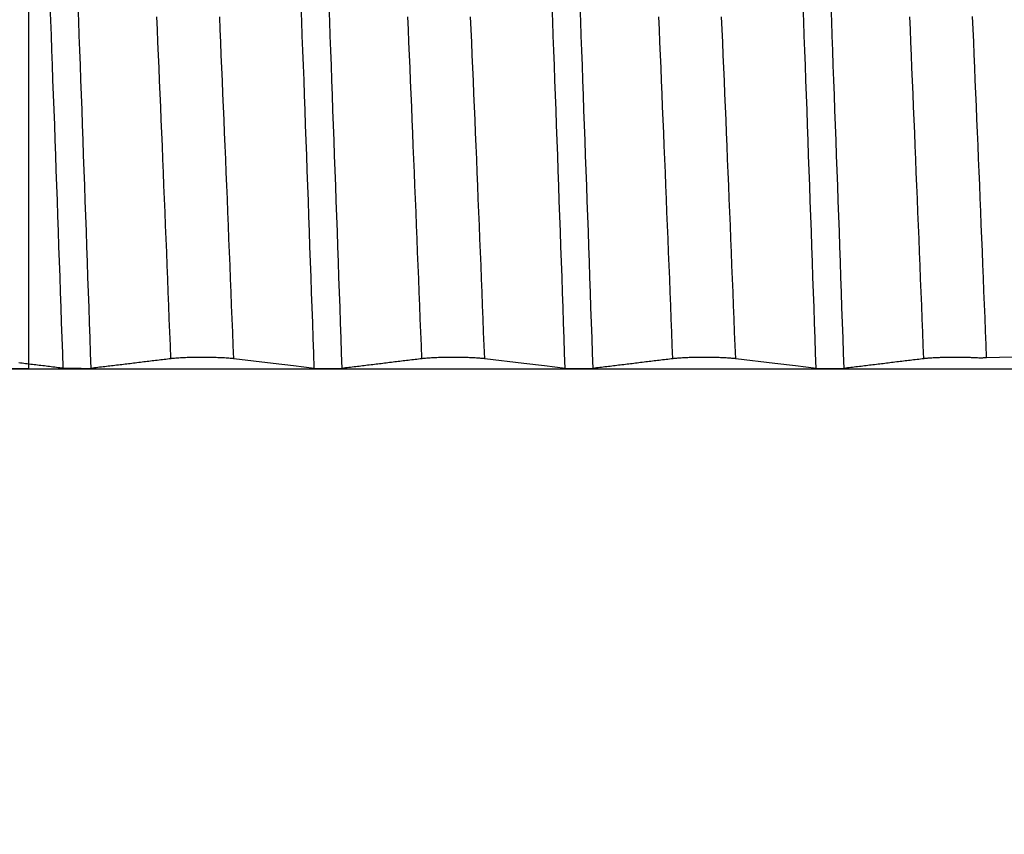
# Model space of a CAD drawing. Extents: x -95 to 167, y -54 to 110.
# Drawn here: x 91 to 107, y -7 to 6 of the extents above; entities that cross this region are included whole.
import ezdxf

# ---------------------------------------------------------------- set-up
doc = ezdxf.new("R2010")
doc.units = 0
doc.header["$MEASUREMENT"] = 0
doc.header["$PDMODE"] = 1
doc.linetypes.add('LONGDASH_DASH', pattern=[10.5, 6, -0.75, 3, -0.75])
for name, color, linetype in [('1', 4, 'Continuous'), ('2', 7, 'Continuous'), ('4', 2, 'LONGDASH_DASH'), ('CUT', 1, 'Continuous'), ('NOCUT', 7, 'Continuous'), ('SK2', 7, 'Continuous'), ('SK4', 2, 'LONGDASH_DASH')]:
    doc.layers.add(name, color=color, linetype=linetype)
doc.styles.add('STANDARD_3_5_MM', font='monos.ttf', dxfattribs={"height": 3.5})
doc.dimstyles.new('AM_DIN', dxfattribs={"dimtxt": 3.5, "dimasz": 2.5, "dimexe": 2, "dimexo": 1, "dimgap": 1, "dimtad": 1, "dimdsep": 46, "dimtxsty": 'STANDARD_3_5_MM', "dimcen": 0.09, "dimadec": 0, "dimazin": 0, "dimtm": 1e-09, "dimtfac": 0.707107, "dimtmove": 0, "dimatfit": 3, "dimfxl": 1, "dimtolj": 1, "dimarcsym": 0})

# ---------------------------------------------------------------- blocks, each defined once
blk = doc.blocks.new('*D6')
at = {"layer": '2', "color": 0, "lineweight": -2}
for p, q in [((0, 1), (0, 92)), ((131, 15.4), (131, 92)), ((2.5, 90), (128.5, 90))]:
    blk.add_line(p, q, dxfattribs=at)
at = {"layer": '2', "color": 0}
for points in [[(2.5, 90.417), (2.5, 89.583), (0, 90)], [(128.5, 89.583), (128.5, 90.417), (131, 90)]]:
    blk.add_solid(points, dxfattribs=at)
at = {"layer": 'DEFPOINTS', "color": 0}
for p in [(131, 85), (131, 14.4), (0, 0)]:
    blk.add_point(p, dxfattribs=at)
at = {"layer": '2', "color": 0, "insert": (65.5, 92.811), "char_height": 3.5, "attachment_point": 5, "style": 'STANDARD_3_5_MM'}
blk.add_mtext('\\A1;131.0', dxfattribs=at)
blk = doc.blocks.new('*D8')
at = {"layer": 'DEFPOINTS', "color": 0}
for p in [(112.871, 18.13), (-69, -11), (112.871, -35)]:
    blk.add_point(p, dxfattribs=at)
at = {"layer": 'SK2', "color": 0, "lineweight": -2}
for p, q in [((112.871, 17.13), (112.871, -47)), ((-69, -12), (-69, -47)), ((-66.5, -45), (110.371, -45))]:
    blk.add_line(p, q, dxfattribs=at)
at = {"layer": 'SK2', "color": 0}
for points in [[(-66.5, -44.583), (-66.5, -45.417), (-69, -45)], [(110.371, -45.417), (110.371, -44.583), (112.871, -45)]]:
    blk.add_solid(points, dxfattribs=at)
at = {"layer": 'SK2', "color": 0, "insert": (21.936, -42.189), "char_height": 3.5, "attachment_point": 5, "style": 'STANDARD_3_5_MM'}
blk.add_mtext('\\A1;181.9', dxfattribs=at)

msp = doc.modelspace()

# ---------------------------------------------------------------- linework, layer by layer
at = {"layer": '1'}
for p, q in [((95.555, 0.005), (96, 0.005)), ((99.555, 0.005), (100, 0.005)), ((103.555, 0.005), (104, 0.005))]:
    msp.add_line(p, q, dxfattribs=at)
for points in [[(91.555, 0.006), (91.546, 0.248), (91.538, 0.491), (91.529, 0.734), (91.521, 0.977), (91.513, 1.22), (91.504, 1.464), (91.495, 1.707), (91.487, 1.95), (91.478, 2.194), (91.47, 2.437), (91.461, 2.68), (91.452, 2.922), (91.444, 3.165), (91.435, 3.406), (91.426, 3.648), (91.418, 3.888), (91.409, 4.128), (91.4, 4.368), (91.391, 4.606), (91.383, 4.844), (91.374, 5.081), (91.365, 5.317), (91.356, 5.552), (91.348, 5.785)], [(92, 0.005), (91.991, 0.247), (91.983, 0.49), (91.975, 0.733), (91.966, 0.976), (91.958, 1.219), (91.949, 1.462), (91.941, 1.706), (91.932, 1.949), (91.924, 2.192), (91.915, 2.435), (91.906, 2.678), (91.898, 2.92), (91.889, 3.162), (91.88, 3.404), (91.872, 3.645), (91.863, 3.886), (91.854, 4.126), (91.845, 4.365), (91.837, 4.604), (91.828, 4.841), (91.819, 5.078), (91.81, 5.314), (91.802, 5.548), (91.793, 5.782)], [(95.555, 0.005), (95.546, 0.246), (95.538, 0.489), (95.53, 0.731), (95.521, 0.974), (95.513, 1.217), (95.504, 1.46), (95.496, 1.703), (95.487, 1.946), (95.478, 2.189), (95.47, 2.432), (95.461, 2.675), (95.453, 2.917), (95.444, 3.159), (95.435, 3.4), (95.426, 3.641), (95.418, 3.882), (95.409, 4.121), (95.4, 4.36), (95.392, 4.599), (95.383, 4.836), (95.374, 5.072), (95.365, 5.308), (95.357, 5.543), (95.348, 5.776)], [(96, 0.005), (95.992, 0.246), (95.983, 0.489), (95.975, 0.731), (95.966, 0.974), (95.958, 1.217), (95.949, 1.46), (95.941, 1.703), (95.932, 1.946), (95.924, 2.189), (95.915, 2.432), (95.906, 2.675), (95.898, 2.917), (95.889, 3.159), (95.88, 3.4), (95.872, 3.641), (95.863, 3.882), (95.854, 4.121), (95.846, 4.36), (95.837, 4.599), (95.828, 4.836), (95.819, 5.072), (95.811, 5.308), (95.802, 5.543), (95.793, 5.776)], [(99.555, 0.005), (99.546, 0.246), (99.538, 0.489), (99.53, 0.731), (99.521, 0.974), (99.513, 1.217), (99.504, 1.46), (99.496, 1.703), (99.487, 1.946), (99.478, 2.189), (99.47, 2.432), (99.461, 2.675), (99.453, 2.917), (99.444, 3.159), (99.435, 3.4), (99.426, 3.641), (99.418, 3.882), (99.409, 4.121), (99.4, 4.36), (99.392, 4.599), (99.383, 4.836), (99.374, 5.072), (99.365, 5.308), (99.357, 5.543), (99.348, 5.776)], [(100, 0.005), (99.992, 0.246), (99.983, 0.489), (99.975, 0.731), (99.966, 0.974), (99.958, 1.217), (99.949, 1.46), (99.941, 1.703), (99.932, 1.946), (99.924, 2.189), (99.915, 2.432), (99.906, 2.675), (99.898, 2.917), (99.889, 3.159), (99.88, 3.4), (99.872, 3.641), (99.863, 3.882), (99.854, 4.121), (99.846, 4.36), (99.837, 4.599), (99.828, 4.836), (99.819, 5.072), (99.811, 5.308), (99.802, 5.543), (99.793, 5.776)], [(103.555, 0.005), (103.546, 0.246), (103.538, 0.489), (103.53, 0.731), (103.521, 0.974), (103.513, 1.217), (103.504, 1.46), (103.496, 1.703), (103.487, 1.946), (103.478, 2.189), (103.47, 2.432), (103.461, 2.675), (103.453, 2.917), (103.444, 3.159), (103.435, 3.4), (103.426, 3.641), (103.418, 3.882), (103.409, 4.121), (103.4, 4.36), (103.392, 4.599), (103.383, 4.836), (103.374, 5.072), (103.365, 5.308), (103.357, 5.543), (103.348, 5.776)], [(104, 0.005), (103.992, 0.246), (103.983, 0.489), (103.975, 0.731), (103.966, 0.974), (103.958, 1.217), (103.949, 1.46), (103.941, 1.703), (103.932, 1.946), (103.924, 2.189), (103.915, 2.432), (103.906, 2.675), (103.898, 2.917), (103.889, 3.159), (103.88, 3.4), (103.872, 3.641), (103.863, 3.882), (103.854, 4.121), (103.846, 4.36), (103.837, 4.599), (103.828, 4.836), (103.819, 5.072), (103.811, 5.308), (103.802, 5.543), (103.793, 5.776)], [(93.271, 0.159), (93.262, 0.371), (93.254, 0.583), (93.245, 0.796), (93.237, 1.009), (93.229, 1.221), (93.22, 1.434), (93.212, 1.647), (93.203, 1.859), (93.194, 2.072), (93.186, 2.284), (93.177, 2.496), (93.169, 2.708), (93.16, 2.92), (93.151, 3.131), (93.143, 3.341), (93.134, 3.551), (93.125, 3.761), (93.116, 3.969), (93.108, 4.177), (93.099, 4.385), (93.09, 4.591), (93.082, 4.797), (93.073, 5.001), (93.064, 5.205), (93.056, 5.407), (93.047, 5.609)], [(94.272, 0.159), (94.263, 0.371), (94.255, 0.583), (94.247, 0.796), (94.238, 1.008), (94.23, 1.221), (94.221, 1.434), (94.213, 1.647), (94.204, 1.859), (94.196, 2.072), (94.187, 2.284), (94.178, 2.496), (94.17, 2.708), (94.161, 2.919), (94.152, 3.13), (94.144, 3.341), (94.135, 3.551), (94.126, 3.76), (94.118, 3.969), (94.109, 4.177), (94.1, 4.384), (94.092, 4.591), (94.083, 4.796), (94.074, 5.001), (94.065, 5.204), (94.057, 5.407), (94.048, 5.608)], [(97.271, 0.159), (97.262, 0.371), (97.254, 0.583), (97.245, 0.796), (97.237, 1.008), (97.229, 1.221), (97.22, 1.434), (97.212, 1.647), (97.203, 1.859), (97.194, 2.072), (97.186, 2.284), (97.177, 2.496), (97.169, 2.708), (97.16, 2.919), (97.151, 3.13), (97.143, 3.341), (97.134, 3.551), (97.125, 3.76), (97.116, 3.969), (97.108, 4.177), (97.099, 4.384), (97.09, 4.591), (97.082, 4.796), (97.073, 5.001), (97.064, 5.204), (97.056, 5.407), (97.047, 5.608)], [(98.272, 0.159), (98.263, 0.371), (98.255, 0.583), (98.247, 0.796), (98.238, 1.008), (98.23, 1.221), (98.221, 1.434), (98.213, 1.647), (98.204, 1.859), (98.196, 2.072), (98.187, 2.284), (98.178, 2.496), (98.17, 2.708), (98.161, 2.919), (98.152, 3.13), (98.144, 3.341), (98.135, 3.551), (98.126, 3.76), (98.118, 3.969), (98.109, 4.177), (98.1, 4.384), (98.092, 4.591), (98.083, 4.796), (98.074, 5.001), (98.065, 5.204), (98.057, 5.407), (98.048, 5.608)], [(101.271, 0.159), (101.262, 0.371), (101.254, 0.583), (101.245, 0.796), (101.237, 1.008), (101.229, 1.221), (101.22, 1.434), (101.212, 1.647), (101.203, 1.859), (101.194, 2.072), (101.186, 2.284), (101.177, 2.496), (101.169, 2.708), (101.16, 2.919), (101.151, 3.13), (101.143, 3.341), (101.134, 3.551), (101.125, 3.76), (101.116, 3.969), (101.108, 4.177), (101.099, 4.384), (101.09, 4.591), (101.082, 4.796), (101.073, 5.001), (101.064, 5.204), (101.056, 5.407), (101.047, 5.608)], [(102.272, 0.159), (102.263, 0.371), (102.255, 0.583), (102.247, 0.796), (102.238, 1.008), (102.23, 1.221), (102.221, 1.434), (102.213, 1.647), (102.204, 1.859), (102.196, 2.072), (102.187, 2.284), (102.178, 2.496), (102.17, 2.708), (102.161, 2.919), (102.152, 3.13), (102.144, 3.341), (102.135, 3.551), (102.126, 3.76), (102.118, 3.969), (102.109, 4.177), (102.1, 4.384), (102.092, 4.591), (102.083, 4.796), (102.074, 5.001), (102.065, 5.204), (102.057, 5.407), (102.048, 5.608)], [(105.271, 0.159), (105.262, 0.371), (105.254, 0.583), (105.245, 0.796), (105.237, 1.008), (105.229, 1.221), (105.22, 1.434), (105.212, 1.647), (105.203, 1.859), (105.194, 2.072), (105.186, 2.284), (105.177, 2.496), (105.169, 2.708), (105.16, 2.919), (105.151, 3.13), (105.143, 3.341), (105.134, 3.551), (105.125, 3.76), (105.116, 3.969), (105.108, 4.177), (105.099, 4.384), (105.09, 4.591), (105.082, 4.796), (105.073, 5.001), (105.064, 5.204), (105.056, 5.407), (105.047, 5.608)], [(106.271, 0.173), (106.263, 0.385), (106.255, 0.597), (106.246, 0.809), (106.238, 1.022), (106.229, 1.234), (106.221, 1.447), (106.212, 1.659), (106.204, 1.871), (106.195, 2.084), (106.187, 2.296), (106.178, 2.508), (106.169, 2.719), (106.161, 2.93), (106.152, 3.141), (106.143, 3.351), (106.135, 3.561), (106.126, 3.77), (106.117, 3.979), (106.109, 4.186), (106.1, 4.393), (106.091, 4.599), (106.082, 4.805), (106.074, 5.009), (106.065, 5.212), (106.056, 5.415), (106.048, 5.616)], [(93.271, 0.159), (93.244, 0.156), (93.217, 0.153), (93.19, 0.149), (93.162, 0.146), (93.135, 0.143), (93.108, 0.14), (93.081, 0.136), (93.054, 0.133), (93.027, 0.13), (93, 0.126), (92.973, 0.123), (92.946, 0.12), (92.919, 0.117), (92.892, 0.113), (92.865, 0.11), (92.838, 0.107), (92.811, 0.103), (92.784, 0.1), (92.757, 0.097), (92.73, 0.094), (92.703, 0.09), (92.676, 0.087), (92.649, 0.084), (92.622, 0.08), (92.595, 0.077), (92.568, 0.074), (92.541, 0.071), (92.514, 0.067), (92.487, 0.064), (92.46, 0.061), (92.433, 0.058), (92.406, 0.054), (92.379, 0.051), (92.351, 0.048), (92.324, 0.044), (92.297, 0.041), (92.27, 0.038), (92.243, 0.035), (92.216, 0.031), (92.189, 0.028), (92.162, 0.025), (92.135, 0.022), (92.108, 0.018), (92.081, 0.015), (92.054, 0.012), (92.027, 0.009), (92, 0.005)], [(93.33, 0.165), (93.33, 0.165), (93.33, 0.165), (93.329, 0.165), (93.329, 0.165), (93.329, 0.165), (93.329, 0.165), (93.328, 0.165), (93.328, 0.165), (93.328, 0.165), (93.328, 0.165), (93.327, 0.165), (93.327, 0.165), (93.327, 0.165), (93.327, 0.165), (93.326, 0.165), (93.326, 0.165), (93.326, 0.165), (93.325, 0.165), (93.325, 0.165), (93.325, 0.165), (93.325, 0.165), (93.324, 0.165), (93.324, 0.165), (93.324, 0.165), (93.324, 0.165), (93.323, 0.165), (93.323, 0.165), (93.323, 0.165), (93.323, 0.165), (93.322, 0.165), (93.322, 0.165), (93.322, 0.164), (93.322, 0.164), (93.321, 0.164), (93.321, 0.164), (93.321, 0.164), (93.321, 0.164), (93.32, 0.164), (93.32, 0.164), (93.32, 0.164), (93.32, 0.164), (93.319, 0.164), (93.319, 0.164), (93.319, 0.164), (93.319, 0.164), (93.318, 0.164), (93.318, 0.164), (93.318, 0.164), (93.318, 0.164), (93.317, 0.164), (93.317, 0.164), (93.317, 0.164), (93.317, 0.164), (93.316, 0.164), (93.316, 0.164), (93.316, 0.164), (93.316, 0.164), (93.315, 0.164), (93.315, 0.164), (93.315, 0.164), (93.315, 0.164), (93.314, 0.164), (93.314, 0.164), (93.314, 0.164), (93.314, 0.164), (93.313, 0.164), (93.313, 0.164), (93.313, 0.164), (93.313, 0.164), (93.312, 0.164), (93.312, 0.164), (93.312, 0.164), (93.312, 0.164), (93.311, 0.164), (93.311, 0.164), (93.311, 0.164), (93.311, 0.163), (93.31, 0.163), (93.31, 0.163), (93.31, 0.163), (93.31, 0.163), (93.309, 0.163), (93.309, 0.163), (93.309, 0.163), (93.309, 0.163), (93.308, 0.163), (93.308, 0.163), (93.308, 0.163), (93.308, 0.163), (93.307, 0.163), (93.307, 0.163), (93.307, 0.163), (93.307, 0.163), (93.307, 0.163), (93.306, 0.163), (93.306, 0.163), (93.306, 0.163), (93.306, 0.163), (93.305, 0.163), (93.305, 0.163), (93.305, 0.163), (93.305, 0.163), (93.304, 0.163), (93.304, 0.163), (93.304, 0.163), (93.304, 0.163), (93.303, 0.163), (93.303, 0.163), (93.303, 0.163), (93.303, 0.163), (93.302, 0.163), (93.302, 0.163), (93.302, 0.163), (93.302, 0.163), (93.301, 0.163), (93.301, 0.163), (93.301, 0.163), (93.301, 0.163), (93.301, 0.163), (93.3, 0.162), (93.3, 0.162), (93.3, 0.162), (93.3, 0.162), (93.299, 0.162), (93.299, 0.162), (93.299, 0.162), (93.299, 0.162), (93.298, 0.162), (93.298, 0.162), (93.298, 0.162), (93.298, 0.162), (93.298, 0.162), (93.297, 0.162), (93.297, 0.162), (93.297, 0.162), (93.297, 0.162), (93.296, 0.162), (93.296, 0.162), (93.296, 0.162), (93.296, 0.162), (93.295, 0.162), (93.295, 0.162), (93.295, 0.162), (93.295, 0.162), (93.295, 0.162), (93.294, 0.162), (93.294, 0.162), (93.294, 0.162), (93.294, 0.162), (93.293, 0.162), (93.293, 0.162), (93.293, 0.162), (93.293, 0.162), (93.292, 0.162), (93.292, 0.162), (93.292, 0.162), (93.292, 0.162), (93.292, 0.162), (93.291, 0.162), (93.291, 0.162), (93.291, 0.162), (93.291, 0.162), (93.29, 0.161), (93.29, 0.161), (93.29, 0.161), (93.29, 0.161), (93.29, 0.161), (93.289, 0.161), (93.289, 0.161), (93.289, 0.161), (93.289, 0.161), (93.288, 0.161), (93.288, 0.161), (93.288, 0.161), (93.288, 0.161), (93.288, 0.161), (93.287, 0.161), (93.287, 0.161), (93.287, 0.161), (93.287, 0.161), (93.286, 0.161), (93.286, 0.161), (93.286, 0.161), (93.286, 0.161), (93.286, 0.161), (93.285, 0.161), (93.285, 0.161), (93.285, 0.161), (93.285, 0.161), (93.284, 0.161), (93.284, 0.161), (93.284, 0.161), (93.284, 0.161), (93.284, 0.161), (93.283, 0.161), (93.283, 0.161), (93.283, 0.161), (93.283, 0.161), (93.282, 0.161), (93.282, 0.161), (93.282, 0.161), (93.282, 0.161), (93.282, 0.161), (93.281, 0.161), (93.281, 0.16), (93.281, 0.16), (93.281, 0.16), (93.281, 0.16), (93.28, 0.16), (93.28, 0.16), (93.28, 0.16), (93.28, 0.16), (93.279, 0.16), (93.279, 0.16), (93.279, 0.16), (93.279, 0.16), (93.279, 0.16), (93.278, 0.16), (93.278, 0.16), (93.278, 0.16), (93.278, 0.16), (93.278, 0.16), (93.277, 0.16), (93.277, 0.16), (93.277, 0.16), (93.277, 0.16), (93.277, 0.16), (93.276, 0.16), (93.276, 0.16), (93.276, 0.16), (93.276, 0.16), (93.275, 0.16), (93.275, 0.16), (93.275, 0.16), (93.275, 0.16), (93.275, 0.16), (93.274, 0.16), (93.274, 0.16), (93.274, 0.16), (93.274, 0.16), (93.274, 0.16), (93.273, 0.16), (93.273, 0.16), (93.273, 0.16), (93.273, 0.16), (93.273, 0.159), (93.272, 0.159), (93.272, 0.159), (93.272, 0.159), (93.272, 0.159), (93.272, 0.159), (93.271, 0.159), (93.271, 0.159), (93.271, 0.159), (93.271, 0.159), (93.271, 0.159)], [(94.272, 0.159), (94.255, 0.161), (94.237, 0.163), (94.217, 0.165), (94.196, 0.166), (94.174, 0.168), (94.151, 0.169), (94.127, 0.171), (94.101, 0.172), (94.075, 0.173), (94.048, 0.174), (94.02, 0.175), (93.991, 0.176), (93.962, 0.177), (93.932, 0.178), (93.901, 0.178), (93.87, 0.179), (93.839, 0.179), (93.808, 0.179), (93.776, 0.179), (93.744, 0.179), (93.713, 0.179), (93.681, 0.179), (93.65, 0.179), (93.619, 0.178), (93.589, 0.177), (93.559, 0.177), (93.53, 0.176), (93.502, 0.175), (93.474, 0.174), (93.448, 0.173), (93.422, 0.171), (93.397, 0.17), (93.374, 0.168), (93.351, 0.167), (93.33, 0.165)], [(97.271, 0.159), (97.244, 0.156), (97.217, 0.153), (97.19, 0.149), (97.162, 0.146), (97.135, 0.143), (97.108, 0.139), (97.081, 0.136), (97.054, 0.133), (97.027, 0.13), (97, 0.126), (96.973, 0.123), (96.946, 0.12), (96.919, 0.116), (96.892, 0.113), (96.865, 0.11), (96.838, 0.107), (96.811, 0.103), (96.784, 0.1), (96.757, 0.097), (96.73, 0.093), (96.703, 0.09), (96.676, 0.087), (96.649, 0.084), (96.622, 0.08), (96.595, 0.077), (96.568, 0.074), (96.541, 0.07), (96.514, 0.067), (96.487, 0.064), (96.46, 0.06), (96.433, 0.057), (96.406, 0.054), (96.379, 0.051), (96.352, 0.047), (96.324, 0.044), (96.297, 0.041), (96.27, 0.037), (96.243, 0.034), (96.216, 0.031), (96.189, 0.028), (96.162, 0.024), (96.135, 0.021), (96.108, 0.018), (96.081, 0.014), (96.054, 0.011), (96.027, 0.008), (96, 0.005)], [(98.272, 0.159), (98.258, 0.161), (98.244, 0.162), (98.228, 0.164), (98.212, 0.165), (98.195, 0.166), (98.177, 0.168), (98.158, 0.169), (98.139, 0.17), (98.119, 0.171), (98.098, 0.172), (98.077, 0.173), (98.055, 0.174), (98.032, 0.175), (98.009, 0.176), (97.985, 0.177), (97.961, 0.177), (97.937, 0.178), (97.912, 0.178), (97.887, 0.179), (97.861, 0.179), (97.836, 0.179), (97.81, 0.179), (97.784, 0.179), (97.758, 0.179), (97.732, 0.179), (97.707, 0.179), (97.681, 0.179), (97.656, 0.179), (97.63, 0.178), (97.606, 0.178), (97.581, 0.177), (97.557, 0.177), (97.533, 0.176), (97.51, 0.175), (97.488, 0.174), (97.466, 0.173), (97.444, 0.172), (97.423, 0.171), (97.403, 0.17), (97.384, 0.169), (97.365, 0.168), (97.347, 0.167), (97.33, 0.165), (97.314, 0.164), (97.298, 0.162), (97.284, 0.161), (97.271, 0.159)], [(101.271, 0.159), (101.244, 0.156), (101.217, 0.153), (101.19, 0.149), (101.162, 0.146), (101.135, 0.143), (101.108, 0.139), (101.081, 0.136), (101.054, 0.133), (101.027, 0.13), (101, 0.126), (100.973, 0.123), (100.946, 0.12), (100.919, 0.116), (100.892, 0.113), (100.865, 0.11), (100.838, 0.107), (100.811, 0.103), (100.784, 0.1), (100.757, 0.097), (100.73, 0.093), (100.703, 0.09), (100.676, 0.087), (100.649, 0.084), (100.622, 0.08), (100.595, 0.077), (100.568, 0.074), (100.541, 0.07), (100.514, 0.067), (100.487, 0.064), (100.46, 0.06), (100.433, 0.057), (100.406, 0.054), (100.379, 0.051), (100.352, 0.047), (100.324, 0.044), (100.297, 0.041), (100.27, 0.037), (100.243, 0.034), (100.216, 0.031), (100.189, 0.028), (100.162, 0.024), (100.135, 0.021), (100.108, 0.018), (100.081, 0.014), (100.054, 0.011), (100.027, 0.008), (100, 0.005)], [(102.272, 0.159), (102.258, 0.161), (102.244, 0.162), (102.228, 0.164), (102.212, 0.165), (102.195, 0.166), (102.177, 0.168), (102.158, 0.169), (102.139, 0.17), (102.119, 0.171), (102.098, 0.172), (102.077, 0.173), (102.055, 0.174), (102.032, 0.175), (102.009, 0.176), (101.985, 0.177), (101.961, 0.177), (101.937, 0.178), (101.912, 0.178), (101.887, 0.179), (101.861, 0.179), (101.836, 0.179), (101.81, 0.179), (101.784, 0.179), (101.758, 0.179), (101.732, 0.179), (101.707, 0.179), (101.681, 0.179), (101.656, 0.179), (101.63, 0.178), (101.606, 0.178), (101.581, 0.177), (101.557, 0.177), (101.533, 0.176), (101.51, 0.175), (101.488, 0.174), (101.466, 0.173), (101.444, 0.172), (101.423, 0.171), (101.403, 0.17), (101.384, 0.169), (101.365, 0.168), (101.347, 0.167), (101.33, 0.165), (101.314, 0.164), (101.298, 0.162), (101.284, 0.161), (101.271, 0.159)], [(105.271, 0.159), (105.244, 0.156), (105.217, 0.153), (105.19, 0.149), (105.162, 0.146), (105.135, 0.143), (105.108, 0.139), (105.081, 0.136), (105.054, 0.133), (105.027, 0.13), (105, 0.126), (104.973, 0.123), (104.946, 0.12), (104.919, 0.116), (104.892, 0.113), (104.865, 0.11), (104.838, 0.107), (104.811, 0.103), (104.784, 0.1), (104.757, 0.097), (104.73, 0.093), (104.703, 0.09), (104.676, 0.087), (104.649, 0.084), (104.622, 0.08), (104.595, 0.077), (104.568, 0.074), (104.541, 0.07), (104.514, 0.067), (104.487, 0.064), (104.46, 0.06), (104.433, 0.057), (104.406, 0.054), (104.379, 0.051), (104.352, 0.047), (104.324, 0.044), (104.297, 0.041), (104.27, 0.037), (104.243, 0.034), (104.216, 0.031), (104.189, 0.028), (104.162, 0.024), (104.135, 0.021), (104.108, 0.018), (104.081, 0.014), (104.054, 0.011), (104.027, 0.008), (104, 0.005)], [(106.179, 0.168), (106.162, 0.169), (106.146, 0.17), (106.128, 0.171), (106.11, 0.172), (106.092, 0.173), (106.073, 0.173), (106.053, 0.174), (106.033, 0.175), (106.013, 0.176), (105.992, 0.176), (105.971, 0.177), (105.95, 0.177), (105.929, 0.178), (105.907, 0.178), (105.885, 0.179), (105.863, 0.179), (105.84, 0.179), (105.818, 0.179), (105.795, 0.179), (105.773, 0.179), (105.751, 0.179), (105.728, 0.179), (105.706, 0.179), (105.684, 0.179), (105.661, 0.179), (105.64, 0.178), (105.618, 0.178), (105.596, 0.178), (105.575, 0.177), (105.554, 0.177), (105.533, 0.176), (105.513, 0.175), (105.493, 0.174), (105.473, 0.174), (105.454, 0.173), (105.436, 0.172), (105.418, 0.171), (105.4, 0.17), (105.383, 0.169), (105.367, 0.168), (105.351, 0.167), (105.336, 0.166), (105.322, 0.164), (105.308, 0.163), (105.295, 0.162), (105.282, 0.161), (105.271, 0.159)], [(106.271, 0.173), (106.264, 0.173), (106.257, 0.173), (106.249, 0.173), (106.241, 0.172), (106.233, 0.172), (106.225, 0.171), (106.216, 0.171), (106.207, 0.17), (106.198, 0.169), (106.188, 0.168), (106.179, 0.168)], [(91.555, 0.006), (91.527, 0.009), (91.5, 0.013), (91.473, 0.016), (91.445, 0.019), (91.418, 0.023), (91.391, 0.026), (91.364, 0.029), (91.336, 0.033), (91.309, 0.036), (91.282, 0.039), (91.254, 0.043), (91.227, 0.046), (91.2, 0.049), (91.172, 0.053), (91.145, 0.056), (91.118, 0.059), (91.091, 0.063), (91.063, 0.066), (91.036, 0.069), (91.009, 0.073), (90.981, 0.076), (90.954, 0.079), (90.927, 0.083), (90.9, 0.086), (90.872, 0.089), (90.845, 0.093)], [(91.555, 0.006), (91.595, 0.006), (91.636, 0.006), (91.676, 0.006), (91.716, 0.006), (91.757, 0.006), (91.797, 0.006), (91.838, 0.006), (91.878, 0.005), (91.919, 0.005), (91.959, 0.005), (92, 0.005)]]:
    msp.add_lwpolyline(points, dxfattribs=at)
at = {"layer": '1', "flags": 128}
for points in [[(95.555, 0.005), (95.227, 0.044), (94.898, 0.084), (94.272, 0.159)], [(99.555, 0.005), (99.227, 0.044), (98.898, 0.084), (98.272, 0.159)], [(103.555, 0.005), (103.227, 0.044), (102.898, 0.084), (102.272, 0.159)], [(107.548, 0.208), (107.22, 0.199), (106.892, 0.19), (106.271, 0.173)]]:
    msp.add_lwpolyline(points, dxfattribs=at)
at = {"layer": '4'}
msp.add_line((-2, 0), (133, 0), dxfattribs=at)
at = {"layer": 'CUT'}
msp.add_lwpolyline([(91, 18.13), (91, 0), (131, 0), (131, 14.4), (129.8, 15.6), (112.871, 18.13)], close=True, dxfattribs=at)
at = {"layer": 'NOCUT'}
msp.add_lwpolyline([(0, 0), (0, 14), (29.419, 14), (30, 13.75), (84.509, 13.75), (91, 18.13), (91, 0)], close=True, dxfattribs=at)
at = {"layer": 'SK4'}
msp.add_line((-71, 0), (133, 0), dxfattribs=at)

# ---------------------------------------------------------------- dimensions: what is measured, and where the dimension line sits
at = {"layer": '2'}
dim = msp.add_linear_dim(base=(131, 90), p1=(0, 0), p2=(131, 14.4), dimstyle='AM_DIN', override={"dimdec": 1, "dimzin": 0}, dxfattribs=at)
dim.commit()
dim.dimension.update_dxf_attribs({"geometry": '*D6', "text_midpoint": (65.5, 90), "dimtype": 160})
at = {"layer": 'SK2'}
dim = msp.add_linear_dim(base=(112.871, -45), p1=(-69, -11), p2=(112.871, 18.13), dimstyle='AM_DIN', override={"dimdec": 1, "dimzin": 0}, dxfattribs=at)
dim.commit()
dim.dimension.update_dxf_attribs({"geometry": '*D8', "text_midpoint": (21.936, -45), "dimtype": 160})

doc.saveas('drawing.dxf')
